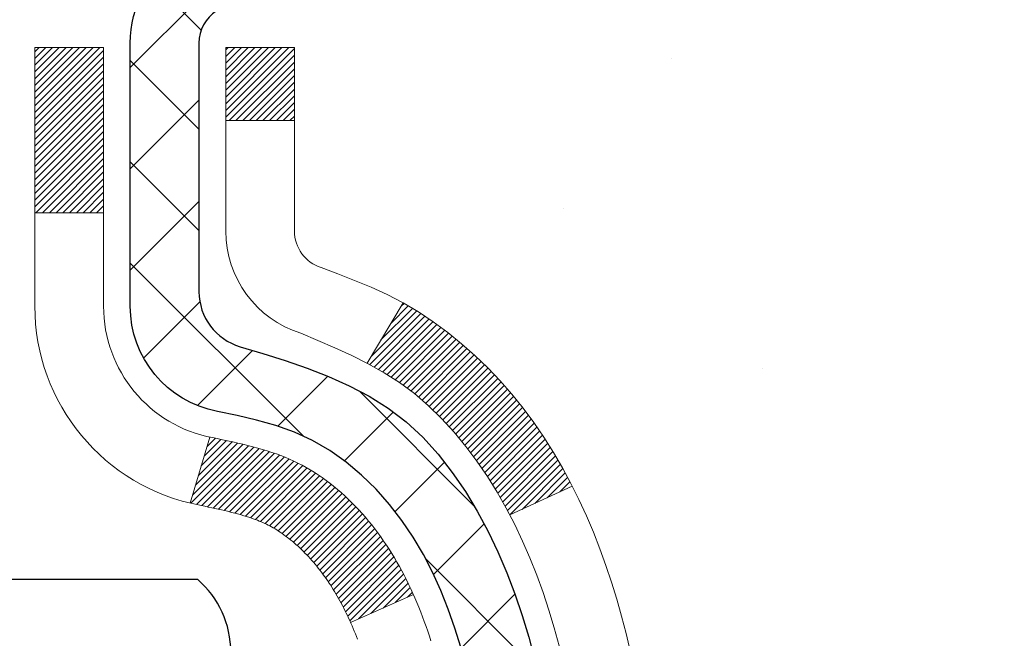
# Model space of a CAD drawing. Extents: x -7 to 3254, y -603 to 1977.
# Drawn here: x 30 to 31, y -577 to -576 of the extents above; entities that cross this region are included whole.
import ezdxf

# ---------------------------------------------------------------- set-up
doc = ezdxf.new("R2010")
doc.units = 0
doc.header["$LTSCALE"] = 5
doc.header["$MEASUREMENT"] = 0
doc.layers.get('DEFPOINTS').update_dxf_attribs({"linetype": 'CONTINUOUS'})
for name, color, linetype, lineweight in [('CONCRETE - H', 130, 'CONTINUOUS', 9), ('DECK COAT - H', 20, 'CONTINUOUS', 20), ('DECK COAT - L', 22, 'CONTINUOUS', 18), ('DIMS', 50, 'CONTINUOUS', 25), ('MIG FOOT - H', 251, 'CONTINUOUS', 20), ('MIG RETAINER - H', 251, 'CONTINUOUS', 20), ('MIG RETAINER - L', 7, 'CONTINUOUS', 30), ('PVC SIDESHEET - H', 170, 'CONTINUOUS', 20), ('PVC SIDESHEET - L', 150, 'CONTINUOUS', 25), ('SCREW - L', 1, 'CONTINUOUS', 25)]:
    doc.layers.add(name, color=color, linetype=linetype, lineweight=lineweight)
doc.dimstyles.get("Standard").update_dxf_attribs({"dimtxt": 0.18, "dimasz": 0.18, "dimexe": 0.18, "dimexo": 0.0625, "dimgap": 0.09, "dimtad": 0, "dimtih": 1, "dimtoh": 1, "dimdec": 4, "dimzin": 0, "dimdsep": 46, "dimtxsty": 'Standard', "dimcen": 0.09, "dimadec": 0, "dimazin": 0, "dimtfac": 1, "dimtdec": 4, "dimtofl": 0, "dimtmove": 0, "dimatfit": 3, "dimfxl": 1, "dimtolj": 1, "dimtzin": 0, "dimarcsym": 0})

# ---------------------------------------------------------------- blocks, each defined once
blk = doc.blocks.new('*D239')
at = {"layer": 'DEFPOINTS', "color": 0, "transparency": 16777216}
for p in [(36.00973370716584, -574.7852100839731), (29.64237825585743, -579.7852100839729), (39.70048912069342, -579.7852100839729)]:
    blk.add_point(p, dxfattribs=at)
at = {"layer": 'DIMS', "color": 0, "lineweight": -2, "transparency": 16777216}
for p, q in [((36.32973370716584, -574.7852100839731), (40.02048912069342, -574.7852100839731)), ((39.70048912069342, -575.1052100839731), (39.70048912069342, -576.5385434173063)), ((39.70048912069342, -579.4652100839728), (39.70048912069342, -578.0318767506396)), ((29.96237825585743, -579.7852100839729), (40.02048912069342, -579.7852100839729))]:
    blk.add_line(p, q, dxfattribs=at)
at = {"layer": 'DIMS', "color": 0, "transparency": 16777216}
for points in [[(39.64715578736008, -575.1052100839731), (39.75382245402675, -575.1052100839731), (39.70048912069342, -574.7852100839731)], [(39.64715578736008, -579.4652100839728), (39.75382245402675, -579.4652100839728), (39.70048912069342, -579.7852100839729)]]:
    blk.add_solid(points, dxfattribs=at)
at = {"layer": 'DIMS', "color": 0, "transparency": 16777216, "insert": (39.70048912069351, -577.285210083973), "char_height": 0.32, "attachment_point": 5}
blk.add_mtext('\\A1;5 IN\\P [127.0mm]', dxfattribs=at)

msp = doc.modelspace()

# ---------------------------------------------------------------- hatches: boundary and pattern name
at = {"layer": 'CONCRETE - H'}
h = msp.add_hatch(dxfattribs=at)
h.set_pattern_fill('AR-CONC', color=256, scale=0.224, style=0)
h.set_pattern_definition([(49.99999999999999, (1.688968601236046, -121.346871755842), (1.606662809025688, -0.140564782361013), [0.168, -1.848]), (355, (1.688968601236046, -121.346871755842), (-0.31080298729312, 1.684910379488026), [0.1344, -1.4784]), (100.45144446, (1.822857166676046, -121.358585486402), (1.295859816668731, 1.54434557976973), [0.1427780300799995, -1.570558330879996]), (46.18420000000002, (1.688968601236046, -120.898871755842), (2.390620580704322, -0.3707631889764914), [0.2519999999999991, -2.771999999999992]), (96.63563549, (1.888186910036046, -120.929768763522), (2.093642758310271, 2.182025665734993), [0.21416716608, -2.3558388224]), (351.1841639899999, (1.688968601236046, -120.898871755842), (2.093642756922692, 2.182025664604778), [0.2016, -2.21760000224]), (21, (1.912968601236046, -121.010871755842), (1.337071796745354, -0.9018663150903589), [0.168, -1.848]), (326.0000000000001, (1.912968601236046, -121.010871755842), (0.545026343504343, 1.624336100904951), [0.1344, -1.4784]), (71.45144474, (2.024391250196046, -121.086027281602), (1.882098123875135, 0.7224697822862325), [0.1427780256, -1.57055833088]), (37.50000000000001, (1.688968601236046, -121.346871755842), (0.0272380759107311, 0.7456822325821376), [0, -1.46048, 0, -1.5008, 0, -1.484]), (7.499999999999999, (1.688968601236046, -121.346871755842), (0.5892757638704128, 0.8834822346164869), [0, -0.8556799999999999, 0, -1.42688, 0, -0.5655999999999999]), (327.5, (1.189448601236046, -121.346871755842), (1.195762257026196, -0.05052291268501065), [0, -0.5599999999999999, 0, -1.7472, 0, -2.3184]), (317.5, (0.9654486012360461, -121.346871755842), (1.306337019326945, 0.2242351604243917), [0, -0.728, 0, -1.16032, 0, -1.6464])])
edge = h.paths.add_edge_path()
edge.add_spline(control_points=[(35.34771159124271, -574.7852100839732), (35.37471487283651, -575.0036695988508), (35.44618632162853, -575.9881668839276), (33.30889338779654, -576.6222550197886), (31.23931566128295, -578.8217741301157), (30.61326957293615, -584.9122175706452), (36.21009809807753, -583.6361675635858), (36.61981282097437, -585.3422502663209), (36.75359083549398, -585.5195343872174)], knot_values=[0, 0, 0, 0, 0.609794614085331, 2.858453099672837, 5.125579893537204, 10.25521813946274, 14.78330676514314, 15.39288532899111, 15.39288532899111, 15.39288532899111, 15.39288532899111], degree=3, periodic=0)
edge.add_line((36.753590835494, -585.5195343872194), (36.26059069945126, -585.5195343872188))
edge.add_line((36.26059069945126, -585.5195343872188), (36.26058918347196, -585.3226843787057))
edge.add_line((36.26058918347196, -585.3226843787057), (35.59090699945119, -585.3226843787057))
edge.add_arc((35.59090548362896, -585.2833143783696), 0.03937000036537248, 240.0000000471548, 270.00220599988336, ccw=False)
edge.add_line((35.57122048347433, -585.3174097988492), (35.43545957585409, -585.2390282022942))
edge.add_arc((35.38034157579553, -585.3344953788471), 0.1102360001517808, 420.000000010397, 449.9992120307296)
edge.add_line((35.38034309183355, -585.2242593787058), (34.47238363482536, -585.2242593787058))
edge.add_arc((34.47238363482548, -585.1848893787061), 0.03936999999973523, 239.9999999996028, 269.9999999998216, ccw=False)
edge.add_line((34.45269863482537, -585.2189847988527), (33.77261144866647, -584.8263367960351))
edge.add_arc((33.71261150793924, -584.9302598787094), 0.1199999999991515, 420.0000326785429, 450.000000000084)
edge.add_line((33.71261150793906, -584.8102598787102), (33.50117012537929, -584.8102598787101))
edge.add_arc((33.50117012537925, -584.7708898787102), 0.03936999999984891, 224.9999999999963, 270.000000000044, ccw=False)
edge.add_line((33.47333133140405, -584.7987286726855), (33.35686632325032, -584.6822636645318))
edge.add_arc((33.1071628329308, -584.9319641229438), 0.3531319187059165, 404.9996521543226, 436.0977457163369)
edge.add_arc((32.81787823987596, -586.1007338962547), 1.557170273069231, 436.0979416449482, 463.9019434279075)
edge.add_arc((32.52859364682217, -584.931964122894), 0.3531319186578353, 463.9017475031119, 492.1162769632665)
edge.add_line((32.2917701830535, -584.6700160383741), (32.16242818031667, -584.7987256407268))
edge.add_arc((32.13458635407795, -584.7708898771771), 0.03937000153297229, 270.0000004438202, 315.0062388923314, ccw=False)
edge.add_line((32.13458635438291, -584.8102598787101), (30.42368125189893, -584.8102598787101))
edge.add_arc((30.42368125189888, -584.77088987871), 0.03937000000001944, 180.502808877812, 270.00000000008276, ccw=False)
edge.add_line((30.38431276787805, -584.7712353724202), (30.38431428385143, -577.4314977530692))
edge.add_arc((30.42368428385131, -577.431497753069), 0.03936999999987378, 107.3023772371964, 180.0000000001654, ccw=False)
edge.add_arc((30.2843722430831, -576.9842836392327), 0.4290404058596133, 287.3023772371918, 306.9749010396789)
edge.add_arc((30.20788590327437, -576.9221755470933), 0.525199596184463, 309.5666441756442, 345.6920565175261)
edge.add_arc((29.13793571687555, -576.6353205202765), 1.632909065609082, 345.2170686115384, 355.1808035833564)
edge.add_arc((29.40710218905291, -576.869248444715), 1.361411651893386, 364.0749794954074, 378.3350539601567)
edge.add_arc((30.27263156678472, -576.5766935399449), 0.4478254090915157, 377.6402559384964, 431.8710970827233)
edge.add_arc((30.44270933534848, -576.0995099756985), 0.06004988997894418, 193.4822306559221, 239.2153921070925, ccw=False)
edge.add_line((30.38431428385142, -576.1135102345224), (30.38431428385142, -575.9242751856638))
edge.add_line((30.38431428385142, -575.9242751856639), (30.28588928385175, -575.9242751856639))
edge.add_line((30.28588928385175, -575.9242751856639), (30.28588928385174, -575.9197226295438))
edge.add_arc((30.32525928385162, -575.9197226295436), 0.03936999999987556, 122.90315213925149, 180.0000000002482, ccw=False)
edge.add_line((30.30387268721589, -575.886667972015), (30.61909062767169, -575.6827197405419))
edge.add_arc((30.43811854074527, -575.4815697463025), 0.2705775608379625, 311.977311094079, 358.530711149242)
edge.add_line((30.70860713906183, -575.4885076573544), (30.99651981927381, -575.4885076573544))
edge.add_arc((30.99772366081719, -575.4109713414175), 0.0775456608942898, 269.1104878121813, 360.8895121878594)
edge.add_line((31.0752599767541, -575.4097674998741), (31.0752599767541, -574.7852100839734))
edge.add_line((31.0752599767541, -574.7852100839733), (35.34771159124274, -574.7852100839733))
at = {"layer": 'DECK COAT - H'}
h = msp.add_hatch(dxfattribs=at)
h.set_pattern_fill('ANSI31', color=256, scale=0.03937, style=0)
h.set_pattern_definition([(45, (-154.1437991631172, -673.979255342719), (-0.003479849246914297, 0.003479849246914297), [])])
h.paths.add_polyline_path([(30.37527020722573, -576.4278688183053), (30.37343962804412, -576.4265277475441), (30.3716115472881, -576.4252319015388), (30.36978730817268, -576.4239817468665), (30.36796825391273, -576.4227777501046), (30.36615601410208, -576.4216205249872), (30.3643550222233, -576.4205120118453), (30.36167569946961, -576.4189246195887), (30.3581372325335, -576.416990952126), (30.35459517752609, -576.4152137109693), (30.35191444092855, -576.413989839328), (30.35006373485894, -576.4131853847732), (30.34813817304244, -576.4123878340874), (30.34612415907564, -576.4115925180661), (30.3440213005516, -576.4107998949376), (30.34183024934212, -576.4100106639833), (30.339551657319, -576.4092255244848), (30.33718617635427, -576.4084451757236), (30.33473483410248, -576.4076704355982), (30.33220068438775, -576.4069023160946), (30.32958464345209, -576.4061404309191), (30.32688716781295, -576.4053841928832), (30.32410871398756, -576.4046330147978), (30.32124973849339, -576.4038863094742), (30.31831069784787, -576.4031434897234), (30.31529204856825, -576.4024039683568), (30.31219424717208, -576.4016671581853), (30.30901722328949, -576.4009320419582), (30.30576073973359, -576.4001962838003), (30.30242665744354, -576.3994580716945), (30.29901693831059, -576.398715644242), (30.29553354422578, -576.3979672400435), (30.29197843708025, -576.3972110976998), (30.28835357876515, -576.396445455812), (30.28673323176586, -576.3960809412617, -0.01216223081922373), (30.27680662770477, -576.3939649180103), (30.29712390964855, -576.325899443736, 0.00498223423146265), (30.2998175513271, -576.3264333243777), (30.30469945592208, -576.3274675382246), (30.31011639258461, -576.3286165263963), (30.31548463632087, -576.3297724150405), (30.32080070630307, -576.3309427990231), (30.32606112170343, -576.3321352732104), (30.33126196854628, -576.3333576314133), (30.33639899275804, -576.3346172287587), (30.34146944569236, -576.3359201332839), (30.34647065465013, -576.3372723624), (30.35139994693245, -576.338679933518), (30.35625464984, -576.3401488640495), (30.36103209067401, -576.3416851714053), (30.36572959673513, -576.3432948729966), (30.37034449532448, -576.3449839862346), (30.37487411374295, -576.3467585285306), (30.37931607558026, -576.3486246943057), (30.38368442099213, -576.3505963269454), (30.38799288240271, -576.3526807569606), (30.39224818996318, -576.3548800018536), (30.39645707382474, -576.3571960791269), (30.4006262641386, -576.3596310062825), (30.40476240230428, -576.3621867518348), (30.40886149627713, -576.3648593375527), (30.41291689866282, -576.3676430690523), (30.41692680464244, -576.3705348748474), (30.42088940939673, -576.3735316834518), (30.42480290810668, -576.3766304233793), (30.42866549549999, -576.3798280238113), (30.43247521798751, -576.3831215242228), (30.43623017621949, -576.3865074972425), (30.43992860098545, -576.389982237577), (30.44356872307558, -576.3935420399328), (30.44714877327952, -576.3971831990165), (30.45066698238711, -576.4009020095348), (30.45412158118845, -576.4046947661942), (30.45751080047328, -576.4085577637013), (30.46083287103134, -576.4124872967626), (30.4640860236527, -576.4164796600849), (30.46726848912713, -576.4205311483745), (30.47037849824446, -576.4246380563382), (30.47341397533157, -576.4287964792297), (30.47637471488722, -576.4330042049996), (30.4792619833057, -576.4372602516831), (30.48207704883405, -576.4415636387948), (30.48482117971933, -576.445913385849), (30.48749564420857, -576.4503085123606), (30.49010171054895, -576.454748037844), (30.49264064698739, -576.4592309818136), (30.49511372177106, -576.4637563637841), (30.49752220314688, -576.4683232032702), (30.49986735936202, -576.4729305197862), (30.50215045866353, -576.477577332847), (30.50437276929834, -576.4822626619668), (30.50653555951371, -576.4869855266604), (30.50705172796686, -576.4881528433336), (30.44233255393633, -576.5170149148435), (30.44144246302469, -576.5150309682859), (30.44023605975733, -576.5124054519637), (30.4390120294265, -576.5098046649645), (30.43777017330044, -576.507228716077), (30.43651046934188, -576.5046779290872), (30.43523309404495, -576.5021527965039), (30.4339378553635, -576.4996532996896), (30.43262454855901, -576.4971794035498), (30.43129296889342, -576.4947310729899), (30.42994291162857, -576.4923082729156), (30.42857417202615, -576.4899109682322), (30.42718654534801, -576.4875391238454), (30.42577982685598, -576.4851927046604), (30.42435381181188, -576.4828716755833), (30.42290829547753, -576.480576001519), (30.42144307311455, -576.4783056473733), (30.41995793998499, -576.4760605780518), (30.41845269135045, -576.4738407584598), (30.41692667643097, -576.4716456494763), (30.41537698606371, -576.469472122593), (30.41380389958065, -576.4673205899091), (30.41220834895771, -576.4651921959794), (30.41059126617083, -576.4630880853587), (30.40895358319572, -576.4610094026018), (30.40729623200864, -576.4589572922634), (30.40562014458519, -576.4569328988985), (30.40392625290142, -576.4549373670616), (30.40221548893326, -576.4529718413075), (30.40048878465652, -576.4510374661913), (30.39874707204726, -576.4491353862676), (30.3969912830813, -576.4472667460911), (30.39522234973456, -576.4454326902166), (30.39344122298755, -576.4436343811676), (30.39165007782103, -576.4418740122339), (30.38985061148126, -576.4401529379192), (30.38804378115433, -576.4384717403943), (30.38623054402601, -576.4368310018307), (30.38441185728218, -576.4352313043992), (30.38258867810882, -576.4336732302711), (30.3807619636917, -576.4321573616176), (30.37893267121692, -576.4306842806095), (30.37710175787024, -576.4292545694183)])
h.paths.add_polyline_path([(30.1165982838073, -575.9242751856636), (30.18746428380732, -575.9242751856636), (30.18746428380732, -576.0946049872405), (30.1165982838073, -576.0946049872405)])
h.paths.add_polyline_path([(30.57260624939349, -576.3508131155186), (30.56115928918869, -576.3355499803766), (30.54898704430057, -576.3207977837969), (30.53608057877543, -576.3066974085457), (30.5224310924642, -576.2933906865812), (30.50802978521765, -576.2810194498622), (30.4928685487623, -576.2697237883847), (30.47698607556877, -576.2595259600743), (30.45933880474522, -576.2496065778839), (30.49659964828422, -576.1876061761245), (30.51225179684921, -576.196811902575), (30.52759232615924, -576.2069991826546), (30.54242508032505, -576.2179643696148), (30.55674067774633, -576.2296136342998), (30.57052973334121, -576.2418531987807), (30.58378101252467, -576.254616500378), (30.59647839407749, -576.2679088832638), (30.60860852167102, -576.2817369593478), (30.62017131226069, -576.2960683285328), (30.6311697733423, -576.3108615071981), (30.64160691241168, -576.3260750117228), (30.65148573696477, -576.3416673584862), (30.66080925449737, -576.3575970638676), (30.6695805361388, -576.3738226861215), (30.6709220917779, -576.3765105233847), (30.60654446820227, -576.4062311257478), (30.60279660216109, -576.3990405699337), (30.59339834909574, -576.3825762917102), (30.58334386961233, -576.3664952934538)])
h.paths.add_polyline_path([(30.31344828380711, -575.9242751856636), (30.38431428380714, -575.9242751856636), (30.38431428380714, -575.9996207967822), (30.31344828380711, -575.9996207967822)])
at = {"layer": 'MIG FOOT - H'}
h = msp.add_hatch(dxfattribs=at)
h.set_pattern_fill('ANSI31', color=256, scale=1.9685, style=0)
h.set_pattern_definition([(45, (-919.5313905175466, -1042.347876809464), (-0.1739924623457148, 0.1739924623457148), [])])
h.paths.add_polyline_path([(30.04437977183463, -576.0223748872278), (29.88037977183465, -576.0223748872279), (29.88037977183533, -576.5848748872279), (30.04437977183509, -576.5848748872279)])
edge = h.paths.add_edge_path()
edge.add_line((32.59912974083498, -585.1055348872277), (30.23470977183511, -585.1055348872278))
edge.add_arc((30.23470977183499, -584.9152048872278), 0.1903299999999604, 179.9999999999829, 270.0000000000342, ccw=False)
edge.add_line((30.04437977183509, -584.9152048872277), (30.04437977183532, -576.9598748872279))
edge.add_line((30.04437977183532, -576.9598748872279), (29.8803797718351, -576.9598748872279))
edge.add_line((29.8803797718351, -576.9598748872279), (29.8803797718351, -584.9152048872277))
edge.add_arc((30.23470977183522, -584.9152048872277), 0.3543300000001182, 180.0000000000092, 269.9999999999816)
edge.add_line((30.23470977183511, -585.2695348872277), (32.59912974083509, -585.2695348872276))
edge.add_line((32.59912974083509, -585.2695348872277), (32.59912974083498, -585.1055348872277))
h.paths.add_polyline_path([(33.56787977183487, -585.1055348872278), (33.03663280283488, -585.1055348872278), (33.03663280283477, -585.2695348872278), (33.56787977183522, -585.2695348872277)])
at = {"layer": 'MIG RETAINER - H'}
h = msp.add_hatch(dxfattribs=at)
h.set_pattern_fill('ANSI31', color=256, scale=0.47, style=0)
h.set_pattern_definition([(45, (-919.5313905175466, -1013.046733115908), (-0.04154252339470966, 0.04154252339470967), [])])
h.paths.add_polyline_path([(29.64237977183664, -577.6943748872278), (29.64237977183527, -576.9932579800935), (29.71667610611733, -576.9286731620333), (29.8803797718351, -576.9286731620333), (29.88037977183567, -577.6943748872277)])
edge = h.paths.add_edge_path()
edge.add_arc((30.42237977183354, -575.2453748872255), 0.07800000000003138, 270.000000000501, 360.0000000000418)
edge.add_line((30.50037977183363, -575.2453748872255), (30.50037977183329, -574.9823748872284))
edge.add_arc((30.5203797718335, -574.9823748872282), 0.02000000000020918, 90.00000000195422, 180.0000000006514, ccw=False)
edge.add_line((30.52037977183281, -574.962374887228), (30.60737977183269, -574.9623748872261))
edge.add_arc((30.60737977183337, -574.9923748872261), 0.03000000000002956, 2.1719870346714742e-10, 90.0000000013028, ccw=False)
edge.add_line((30.63737977183334, -574.992374887226), (30.63737977183403, -575.527374887233))
edge.add_arc((30.4803797718341, -575.5273748872332), 0.1569999999999254, -90.00000000033191, 6.230038707144558e-11, ccw=False)
edge.add_line((30.48037977183319, -575.6843748872333), (30.31411945687589, -575.6843748872325))
edge.add_arc((30.31411945688658, -575.7631145722639), 0.07873968503150763, 90.00000000777618, 177.4144840053407)
edge.add_arc((30.1205769978204, -575.7543748872284), 0.114999999999426, 275.2124696741832, 357.41448399788595, ccw=False)
edge.add_arc((30.12920768314562, -575.8489820289817), 0.02000000000000517, 160.3257550186187, 275.2124696744299, ccw=False)
edge.add_arc((29.99916071671428, -575.8024844147935), 0.1181095275611714, 340.3257550185371, 642.6342225154141)
edge.add_arc((30.02936887687461, -575.9372497985647), 0.02000000000040289, -10.621520467928804, 102.63422251394002, ccw=False)
edge.add_arc((29.97137977183454, -575.9263748872268), 0.07899999999997757, 270.0000000008245, 349.3784795304081, ccw=False)
edge.add_line((29.97137977183568, -576.0053748872267), (29.89737977183447, -576.0053748872278))
edge.add_arc((29.8973797718347, -576.0223748872279), 0.01699999999999591, 90.00000000076633, 180)
edge.add_line((29.88037977183465, -576.0223748872279), (29.88037977183522, -576.6160766124226))
edge.add_line((29.88037977183522, -576.6160766124226), (29.71667610611733, -576.6160766124226))
edge.add_line((29.71667610611733, -576.6160766124226), (29.64237977183527, -576.5514917943624))
edge.add_line((29.64237977183527, -576.5514917943623), (29.64237977183334, -574.9923748872288))
edge.add_arc((29.6723797718332, -574.9923748872287), 0.02999999999985903, 90.00000000043423, 180.0000000002171, ccw=False)
edge.add_line((29.67237977183297, -574.9623748872287), (29.73737977183314, -574.9623748872282))
edge.add_arc((29.73737977183337, -574.9823748872282), 0.01999999999998181, 0, 90.00000000065143, ccw=False)
edge.add_line((29.75737977183335, -574.9823748872282), (29.75737977183369, -575.2453748872297))
edge.add_arc((29.83537977183367, -575.2453748872294), 0.07799999999997453, 180.0000000000835, 270.0000000004176)
edge.add_line((29.83537977183423, -575.3233748872294), (29.83937977183425, -575.3233748872294))
edge.add_arc((29.8393797718338, -575.2453748872296), 0.07799999999986085, 270.000000000334, 360.0000000001671)
edge.add_line((29.91737977183366, -575.2453748872293), (29.91737977183332, -574.9823748872286))
edge.add_arc((29.9373797718333, -574.9823748872287), 0.01999999999998181, 90.00000000032571, 180, ccw=False)
edge.add_line((29.93737977183319, -574.9623748872287), (30.07882641988952, -574.9623748872277))
edge.add_line((30.07882641988952, -574.9623748872277), (30.07882641988952, -575.293270093445))
edge.add_line((30.07882641988952, -575.293270093445), (30.09811198228724, -575.3126007003468))
edge.add_line((30.09811198228724, -575.3126007003468), (30.09811198228724, -575.389742949932))
edge.add_line((30.09811198228724, -575.3897429499322), (30.15596866947588, -575.4283140747251))
edge.add_line((30.15596866947588, -575.4283140747251), (30.21382535666451, -575.3897429499322))
edge.add_line((30.21382535666451, -575.3897429499322), (30.21382535666451, -575.3126007003468))
edge.add_line((30.21382535666451, -575.3126007003468), (30.23311091906132, -575.2933151379508))
edge.add_line((30.23311091906132, -575.2933151379508), (30.23311091906132, -574.9623748872277))
edge.add_line((30.23311091906132, -574.9623748872277), (30.32037977183334, -574.9623748872275))
edge.add_arc((30.32037977183334, -574.9823748872276), 0.01999999999998181, 0, 90, ccw=False)
edge.add_line((30.34037977183332, -574.9823748872276), (30.34037977183366, -575.2453748872257))
edge.add_arc((30.41837977183375, -575.2453748872255), 0.07800000000008822, 180.000000000167, 270.000000000334)
edge.add_line((30.4183797718342, -575.3233748872256), (30.42237977183422, -575.3233748872256))
at = {"layer": 'PVC SIDESHEET - H'}
h = msp.add_hatch(dxfattribs=at)
h.set_pattern_fill('ANSI37', color=256, scale=0.59055, style=0)
h.set_pattern_definition([(45, (-154.1437991631489, -519.3590405498713), (-0.05219773870371446, 0.05219773870371446), []), (135, (-154.1437991631489, -519.3590405498713), (-0.05219773870371446, -0.05219773870371446), [])])
h.paths.add_polyline_path([(30.21502328380766, -575.9935944258608), (30.21502328380743, -575.9197226295436, -0.2544175294253038), (30.265376813227, -575.8271695884632), (30.48624667548288, -575.6842652292519, 0.4033078353723514), (30.63737977179708, -575.5273748871616), (30.63737977179708, -575.5025249211666, 0.02353096692885778), (30.63825078380612, -575.4840273871133), (30.63825078380453, -574.9859968871135, 0.4142135623729873), (30.61462878380448, -574.9623748871137), (30.23470828404093, -574.9623748871147), (30.23470828404081, -574.9033197715685), (30.25931438959842, -574.8836348871225), (30.59772121668093, -574.8836348871215, -0.4142135623730915), (30.70795721668126, -574.9938708871211), (30.70795721668262, -575.4840273871132, -0.213440768600962), (30.61909062762729, -575.6827197405419), (30.3038726871715, -575.886667972015, 0.2544175294251872), (30.28588928380746, -575.9197226295437), (30.28588928380757, -575.9935944258608), (30.28588928380746, -576.1760525268191, 0.3306422189433676), (30.32785998643394, -576.2325823402659), (30.35162025833265, -576.2396539519069), (30.37467785830425, -576.2469141162546), (30.39735363849341, -576.2547339260126), (30.41949130615874, -576.263342464427), (30.44093456855942, -576.2729688147438), (30.46152713295428, -576.2838420602092), (30.48111270660227, -576.2961912840691), (30.49953502816013, -576.3102454816113), (30.51668010996011, -576.326115221797), (30.53255976937314, -576.3435586408173), (30.54720912074797, -576.3622686102402), (30.56066327843346, -576.3819380016337), (30.57295767599496, -576.4022617618176), (30.58414335643543, -576.4230363157772), (30.5942937139142, -576.4442033951003), (30.60348317276792, -576.4657179269216), (30.61178108049032, -576.4875495013118), (30.61925452397404, -576.509674237409), (30.62597057976345, -576.53206828424), (30.63199632440215, -576.5547077908325), (30.63739883443461, -576.5775689062133), (30.64224518640456, -576.6006277794098), (30.64660245685614, -576.6238605594491), (30.65053772233339, -576.6472433953584), (30.65411805938036, -576.6707524361649), (30.65741054454097, -576.6943638308957), (30.6604822543595, -576.7180537285781), (30.66340026537976, -576.7417982782392), (30.6662316541459, -576.7655736289062, -0.05933499155532457), (30.6662190064362, -576.7795405623037), (30.66340026537976, -576.8032097093524), (30.6604822543595, -576.8269542590134), (30.65741054454097, -576.8506441566958), (30.65411805938036, -576.8742555514266), (30.65053772233339, -576.8977645922331), (30.64660245685614, -576.9211474281424), (30.64224518640456, -576.9443802081817), (30.63739883443461, -576.9674390813782), (30.63199632440215, -576.990300196759), (30.62597057976345, -577.0129397033514), (30.61925452397404, -577.0353337501826), (30.61178108049032, -577.0574584862796), (30.60348317276792, -577.0792900606698), (30.5942937139142, -577.1008045924912), (30.58414335643543, -577.1219716718143), (30.57295767599496, -577.1427462257739), (30.56066327843346, -577.1630699859578), (30.54720912074797, -577.1827393773513), (30.53255976937303, -577.2014493467741), (30.51668010996011, -577.2188927657944), (30.49953502816013, -577.2347625059801), (30.48111270660227, -577.2488167035224), (30.46152713295428, -577.2611659273823), (30.44093456855942, -577.2720391728476), (30.41949130615874, -577.2816655231645), (30.39735363849329, -577.2902740615789), (30.37467785830425, -577.2980938713368), (30.35162025833265, -577.3053540356846), (30.32833713131945, -577.3122836378678, 0.3329817396557117), (30.28588928380712, -577.3689554607716), (30.21502328381721, -577.3689554607716), (30.21502328380743, -577.3540005849326, -0.3608117966093517), (30.30490589782344, -577.2456598475574), (30.32522371450487, -577.2413138544953), (30.34536709709912, -577.2365513916736), (30.36516161151904, -577.2309559893329), (30.38443282367755, -577.2241111777133), (30.40300779576715, -577.2156082509622), (30.42076409401509, -577.2053005589007), (30.43764077279943, -577.1933605014826), (30.45358060630529, -577.1799797800211), (30.46852636871788, -577.1653500958288), (30.48242083422222, -577.1496631502185), (30.49520677700341, -577.1331106445033), (30.50683810799726, -577.1158738087436), (30.51735404959991, -577.098053659493), (30.52683326896554, -577.079714125646), (30.5353546467114, -577.0609189353897), (30.54299706345453, -577.0417318169118), (30.54983939981216, -577.0222164983993), (30.55596053640134, -577.0024367080397), (30.56143935383918, -576.9824561740204), (30.56635473274284, -576.9623386245287), (30.5707849579163, -576.9421465564141), (30.57479462117178, -576.9219141678878), (30.57843462727701, -576.9016473708148), (30.58175528637637, -576.8813508481802), (30.58480690861413, -576.8610292829692), (30.58763980413446, -576.8406873581667), (30.59030428308152, -576.8203297567584), (30.5928506555998, -576.7999611617289), (30.59531728267562, -576.7796844830057, 0.06060086340155051), (30.59532923183347, -576.7654217315276), (30.5928506555998, -576.7450468258625), (30.59030428308152, -576.7246782308331), (30.58763980413446, -576.7043206294246), (30.58480690861413, -576.6839787046223), (30.58175528637637, -576.6636571394113), (30.57843462727701, -576.6433606167766), (30.57479462117178, -576.6230938197036), (30.5707849579163, -576.6028614311773), (30.56635473274284, -576.5826693630627), (30.56143935383918, -576.562551813571), (30.55596053640134, -576.5425712795517), (30.54983939981216, -576.5227914891921), (30.54299706345453, -576.5032761706797), (30.5353546467114, -576.4840890522016), (30.52683326896554, -576.4652938619454), (30.51735404959991, -576.4469543280984), (30.50683810799726, -576.4291341788479), (30.49520677700341, -576.4118973430882), (30.48242083422222, -576.3953448373729), (30.46852636871788, -576.3796578917627), (30.45358060630529, -576.3650282075703), (30.43764077279943, -576.3516474861087), (30.42076409401509, -576.3397074286908), (30.40300779576715, -576.3293997366293), (30.38443282367755, -576.320896809878), (30.36516161151904, -576.3140519982585), (30.34536709709912, -576.3084565959177), (30.32522371450487, -576.3036941330961), (30.30490589782344, -576.299348140034, -0.3608117966100778), (30.21502328380743, -576.1910074026589)])

# ---------------------------------------------------------------- linework, layer by layer
at = {"layer": 'DECK COAT - L'}
for p, q in [((30.31344828380711, -575.9996207967822), (30.38431428380714, -575.9996207967822)), ((30.1165982838073, -576.0946049872405), (30.18746428380732, -576.0946049872405)), ((30.49660281304964, -576.1876009100945), (30.45932033728409, -576.2496373069255)), ((30.29712390964855, -576.3258994437359), (30.27680662770477, -576.3939649180102)), ((30.67095870594071, -576.376493620074), (30.60662308520009, -576.4061948313896)), ((30.50705742910063, -576.488150300864), (30.44233477226485, -576.5170139255607))]:
    msp.add_line(p, q, dxfattribs=at)
for points in [[(30.44941042159164, -576.5340928653449), (30.44832184327786, -576.5312972898421), (30.44721702902323, -576.5285256821422), (30.44609578009599, -576.5257781510337), (30.44495789776429, -576.5230548053053), (30.44380318329636, -576.5203557537453), (30.44263143796045, -576.5176811051427), (30.44144246302469, -576.5150309682859), (30.44023605975733, -576.5124054519637), (30.4390120294265, -576.5098046649645), (30.43777017330044, -576.507228716077), (30.43651046934188, -576.5046779290872), (30.43523309404495, -576.5021527965039), (30.4339378553635, -576.4996532996896), (30.43262454855901, -576.4971794035498), (30.43129296889342, -576.4947310729899), (30.42994291162857, -576.4923082729156), (30.42857417202615, -576.4899109682322), (30.42718654534801, -576.4875391238454), (30.42577982685598, -576.4851927046604), (30.42435381181188, -576.4828716755833), (30.42290829547753, -576.480576001519), (30.42144307311455, -576.4783056473733), (30.41995793998499, -576.4760605780518), (30.41845269135045, -576.4738407584598), (30.41692667643097, -576.4716456494763), (30.41537698606371, -576.469472122593), (30.41380389958065, -576.4673205899091), (30.41220834895771, -576.4651921959794), (30.41059126617083, -576.4630880853587), (30.40895358319572, -576.4610094026018), (30.40729623200864, -576.4589572922634), (30.40562014458519, -576.4569328988985), (30.40392625290142, -576.4549373670616), (30.40221548893326, -576.4529718413075), (30.40048878465652, -576.4510374661913), (30.39874707204726, -576.4491353862676), (30.3969912830813, -576.4472667460911), (30.39522234973456, -576.4454326902166), (30.39344122298755, -576.4436343811676), (30.39165007782103, -576.4418740122339), (30.38985061148126, -576.4401529379192), (30.38804378115433, -576.4384717403943), (30.38623054402601, -576.4368310018307), (30.38441185728218, -576.4352313043992), (30.38258867810882, -576.4336732302711), (30.3807619636917, -576.4321573616176), (30.37893267121692, -576.4306842806095), (30.37710175787024, -576.4292545694183), (30.37527020722573, -576.4278688183053), (30.37343962804412, -576.4265277475441), (30.3716115472881, -576.4252319015388), (30.36978730817268, -576.4239817468665), (30.36796825391273, -576.4227777501046), (30.36615601410208, -576.4216205249872), (30.3643550222233, -576.4205120118453), (30.36256481082794, -576.4194513827356), (30.3607833246102, -576.4184369631371), (30.35900850826474, -576.4174670785284), (30.35723949057238, -576.4165405062807), (30.35548005219469, -576.4156577005957), (30.35371245784368, -576.4148107114402), (30.35191444092855, -576.413989839328), (30.35006373485894, -576.4131853847732), (30.34813817304244, -576.4123878340874), (30.34612415907564, -576.4115925180661), (30.3440213005516, -576.4107998949376), (30.34183024934212, -576.4100106639833), (30.339551657319, -576.4092255244848), (30.33718617635427, -576.4084451757236), (30.33473483410248, -576.4076704355982), (30.33220068438775, -576.4069023160946), (30.32958464345209, -576.4061404309191), (30.32688716781295, -576.4053841928832), (30.32410871398756, -576.4046330147978), (30.32124973849339, -576.4038863094742), (30.31831069784787, -576.4031434897234), (30.31529204856825, -576.4024039683568), (30.31219424717208, -576.4016671581853), (30.30901722328949, -576.4009320419582), (30.30576073973359, -576.4001962838003), (30.30242665744354, -576.3994580716945), (30.29901693831059, -576.398715644242), (30.29553354422578, -576.3979672400435), (30.29197843708025, -576.3972110976998), (30.28835357876515, -576.396445455812), (30.28673323176586, -576.3960809412617, -0.3608117966091343), (30.1165982838073, -576.1910074026589), (30.1165982838073, -576.0946049872405), (30.1165982838073, -575.9242751856636), (30.18746428380732, -575.9242751856636), (30.18746428380732, -576.0946049872405), (30.18746428380732, -576.1910074026589, 0.3608117966091343), (30.2998175513271, -576.3264333243777), (30.30469945592208, -576.3274675382246), (30.31011639258461, -576.3286165263963), (30.31548463632087, -576.3297724150405), (30.32080070630307, -576.3309427990231), (30.32606112170343, -576.3321352732104), (30.33126196854628, -576.3333576314133), (30.33639899275804, -576.3346172287587), (30.34146944569236, -576.3359201332839), (30.34647065465013, -576.3372723624), (30.35139994693245, -576.338679933518), (30.35625464984, -576.3401488640495), (30.36103209067401, -576.3416851714053), (30.36572959673513, -576.3432948729966), (30.37034449532448, -576.3449839862346), (30.37487411374295, -576.3467585285306), (30.37931607558026, -576.3486246943057), (30.38368442099213, -576.3505963269454), (30.38799288240271, -576.3526807569606), (30.39224818996318, -576.3548800018536), (30.39645707382474, -576.3571960791269), (30.4006262641386, -576.3596310062825), (30.40476240230428, -576.3621867518348), (30.40886149627713, -576.3648593375527), (30.41291689866282, -576.3676430690523), (30.41692680464244, -576.3705348748474), (30.42088940939673, -576.3735316834518), (30.42480290810668, -576.3766304233793), (30.42866549549999, -576.3798280238113), (30.43247521798751, -576.3831215242228), (30.43623017621949, -576.3865074972425), (30.43992860098545, -576.389982237577), (30.44356872307558, -576.3935420399328), (30.44714877327952, -576.3971831990165), (30.45066698238711, -576.4009020095348), (30.45412158118845, -576.4046947661942), (30.45751080047328, -576.4085577637013), (30.46083287103134, -576.4124872967626), (30.4640860236527, -576.4164796600849), (30.46726848912713, -576.4205311483745), (30.47037849824446, -576.4246380563382), (30.47341397533157, -576.4287964792297), (30.47637471488722, -576.4330042049996), (30.4792619833057, -576.4372602516831), (30.48207704883405, -576.4415636387948), (30.48482117971933, -576.445913385849), (30.48749564420857, -576.4503085123606), (30.49010171054895, -576.454748037844), (30.49264064698739, -576.4592309818136), (30.49511372177106, -576.4637563637841), (30.49752220314688, -576.4683232032702), (30.49986735936202, -576.4729305197862), (30.50215045866353, -576.477577332847), (30.50437276929834, -576.4822626619668), (30.50653555951371, -576.4869855266604), (30.5086400975566, -576.4917449464424), (30.51068765167393, -576.4965399408271), (30.51267949011297, -576.5013695293293), (30.51461688112065, -576.5062327314635), (30.51650109294415, -576.5111285667441), (30.51833339383038, -576.5160560546859), (30.52011505202641, -576.5210142148035), (30.52184733577938, -576.5260020666111), (30.52353151333634, -576.5310186296236), (30.52516885294424, -576.5360629233555)], [(30.65742134641537, -576.5409924498513), (30.65235566064073, -576.5225464938737), (30.64683713012355, -576.5042382275512), (30.64084040476971, -576.4860990876259), (30.63434013448532, -576.4681605108399), (30.62731096917614, -576.4504539339355), (30.61972755874852, -576.4330107936548), (30.61156455310809, -576.4158625267403), (30.60279660216109, -576.3990405699337), (30.59339834909574, -576.3825762917102), (30.58334386961233, -576.3664952934538), (30.57260624939349, -576.3508131155186), (30.56115928918869, -576.3355499803766), (30.54898704430057, -576.3207977837969), (30.53608057877543, -576.3066974085457), (30.5224310924642, -576.2933906865812), (30.50802978521765, -576.2810194498622), (30.4928685487623, -576.2697237883847), (30.47698607556877, -576.2595259600743), (30.46049681534746, -576.250257485883), (30.44352212550357, -576.2417324949873), (30.42618336344308, -576.2337651165631), (30.4086018865713, -576.2261694797867), (30.39089905229341, -576.218759713834, -0.3282898029372552), (30.31344828380711, -576.1135118906233), (30.31344828380711, -575.9242751856636), (30.38431428380714, -575.9242751856636), (30.38431428380714, -576.1135102345224, 0.3282883506354047), (30.41197507543698, -576.1510986814089), (30.4292480165303, -576.1576246782038), (30.44642461270471, -576.1643390582722), (30.46340851904129, -576.1714302048877), (30.48010339062078, -576.1790865013238), (30.49641288252437, -576.187496330854), (30.51225179684921, -576.196811902575), (30.52759232615924, -576.2069991826546), (30.54242508032505, -576.2179643696148), (30.55674067774633, -576.2296136342998), (30.57052973334121, -576.2418531987807), (30.58378101252467, -576.254616500378), (30.59647839407749, -576.2679088832638), (30.60860852167102, -576.2817369593478), (30.62017131226069, -576.2960683285328), (30.6311697733423, -576.3108615071981), (30.64160691241168, -576.3260750117228), (30.65148573696477, -576.3416673584862), (30.66080925449737, -576.3575970638676), (30.6695805361388, -576.3738226861215), (30.67780778069434, -576.390306157881), (30.68550799640284, -576.4070152090186), (30.69269905978727, -576.4239181408), (30.69939932400835, -576.4409847399925), (30.70563169976922, -576.4581989975298), (30.71142162987528, -576.4755527959659), (30.71679458427511, -576.4930381024507), (30.72177603291764, -576.5106468841342), (30.72639144575155, -576.5283711081667), (30.73066629272544, -576.546202741698)]]:
    msp.add_lwpolyline(points, format="xyb", dxfattribs=at)
at = {"layer": 'MIG RETAINER - L'}
msp.add_lwpolyline([(30.11037524359879, -575.8422485885002, 3.888295204768812), (30.02499435461082, -575.9177340727268, -0.5387583055402678), (30.0490262006176, -575.9409362091872, -0.3609021040651776), (29.97137977183568, -576.0053748872267), (29.89737977183447, -576.0053748872278, 0.414213562369066), (29.88037977183465, -576.0223748872279), (29.88037977183522, -576.6160766124226), (29.71667610611733, -576.6160766124226), (29.64237977183527, -576.5514917943623), (29.64237977183334, -574.9923748872288, -0.4142135623706347)], format="xyb", dxfattribs=at)
at = {"layer": 'PVC SIDESHEET - L'}
for points in [[(30.55596053640134, -576.5425712795517), (30.54983939981216, -576.5227914891921), (30.54299706345453, -576.5032761706797), (30.5353546467114, -576.4840890522016), (30.52683326896554, -576.4652938619454), (30.51735404959991, -576.4469543280984), (30.50683810799726, -576.4291341788479), (30.49520677700341, -576.4118973430882), (30.48242083422222, -576.3953448373729), (30.46852636871788, -576.3796578917627), (30.45358060630529, -576.3650282075703), (30.43764077279943, -576.3516474861087), (30.42076409401509, -576.3397074286908), (30.40300779576715, -576.3293997366293), (30.38443282367755, -576.320896809878), (30.36516161151904, -576.3140519982585), (30.34536709709912, -576.3084565959177), (30.32522371450487, -576.3036941330961), (30.30490589782344, -576.299348140034, -0.3608117966098974), (30.21502328380743, -576.1910074026589), (30.21502328380766, -575.9935944258608), (30.21502328380743, -575.9197226295438, -0.2544175294253872), (30.26537681322689, -575.8271695884632)], [(30.30387268717161, -575.8866679720148, 0.2544175294253872), (30.28588928380746, -575.9197226295436), (30.28588928380757, -575.9935944258608), (30.28588928380746, -576.1760525268198, 0.3329817396499346), (30.32833713131945, -576.2327243497236), (30.35162025833265, -576.2396539519069), (30.37467785830425, -576.2469141162546), (30.39735363849341, -576.2547339260126), (30.41949130615874, -576.263342464427), (30.44093456855942, -576.2729688147438), (30.46152713295428, -576.2838420602092), (30.48111270660227, -576.2961912840691), (30.49953502816013, -576.3102454816113), (30.51668010996011, -576.326115221797), (30.53255976937314, -576.3435586408173), (30.54720912074797, -576.3622686102402), (30.56066327843346, -576.3819380016337), (30.57295767599496, -576.4022617618176), (30.58414335643543, -576.4230363157772), (30.5942937139142, -576.4442033951003), (30.60348317276792, -576.4657179269216), (30.61178108049032, -576.4875495013118), (30.61925452397404, -576.509674237409), (30.62597057976345, -576.53206828424), (30.63199632440215, -576.5547077908325)]]:
    msp.add_lwpolyline(points, format="xyb", dxfattribs=at)
at = {"layer": 'SCREW - L'}
msp.add_line((30.28467009211361, -576.4726593195631), (30.04437977183486, -576.4726593195631), dxfattribs=at)
msp.add_arc((30.21947963743012, -576.5475874536085), 0.09931777611984201, 311.0245651776142, 48.9754348223858, dxfattribs=at)

# ---------------------------------------------------------------- dimensions: what is measured, and where the dimension line sits
at = {"layer": 'DIMS'}
dim = msp.add_linear_dim(base=(39.70048912069342, -579.7852100839729), p1=(36.00973370716584, -574.7852100839731), p2=(29.64237825585743, -579.7852100839729), angle=90, text='<>\\P[]', dimstyle='Standard', override={"dimtxt": 0.32, "dimasz": 0.32, "dimexe": 0.32, "dimexo": 0.32, "dimgap": 0.32, "dimlunit": 5, "dimpost": ' IN', "dimfrac": 2}, dxfattribs=at)
dim.commit()
dim.dimension.update_dxf_attribs({"geometry": '*D239', "text_midpoint": (39.70048912069351, -577.285210083973), "dimtype": 160})

doc.saveas('drawing.dxf')
